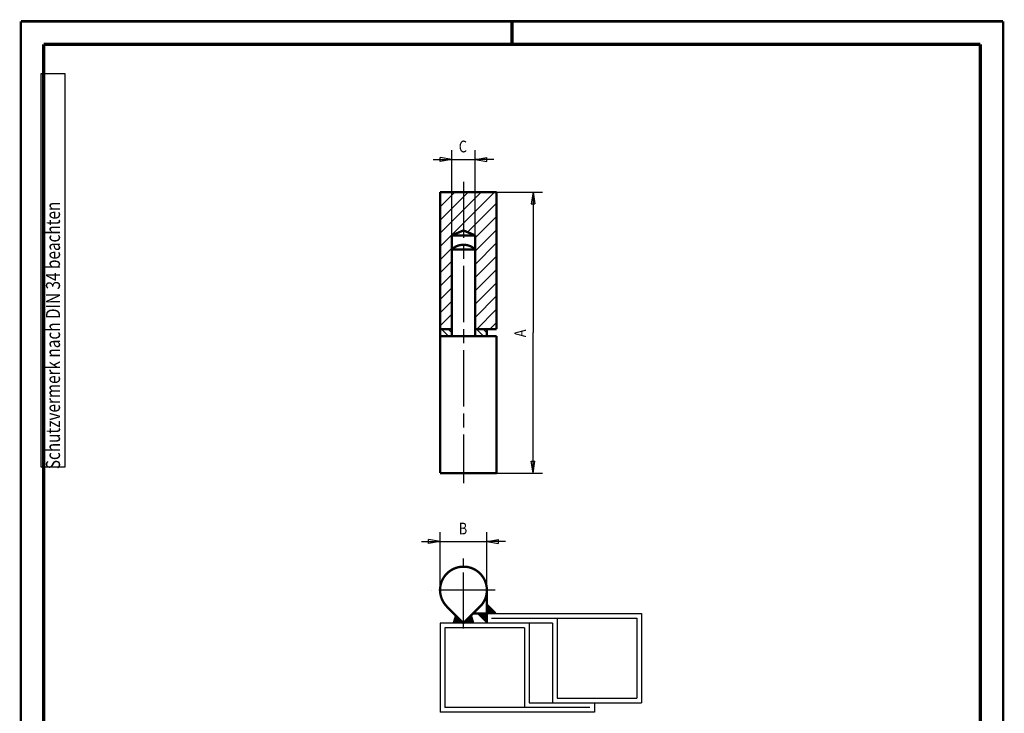
# Model space of a CAD drawing. Extents: x -1 to 210, y -1 to 297.
# Drawn here: x 0 to 210, y 149 to 297 of the extents above; entities that cross this region are included whole.
import ezdxf

# ---------------------------------------------------------------- set-up
doc = ezdxf.new("R2010")
doc.units = 0
doc.header["$MEASUREMENT"] = 0
for name, pattern in [('CENTERLINE', [30, 12, -1.5, 3, -1.5, 12]), ('HIDDENNEW0', [4.5, 1.5, -1.5, 1.5]), ('PHANTOM', [29.5, 9.5, -1.5, 3, -1.5, 3, -1.5, 9.5])]:
    doc.linetypes.add(name, pattern=pattern)
for name, color, linetype in [('2D_BEMASSUNG', 1, 'HIDDENNEW0'), ('2D_KATALOG-MITTEL', 230, 'HIDDENNEW0'), ('2D_MITTELLINIEN', 3, 'PHANTOM'), ('4', 7, 'Continuous'), ('HILFSLINIE', 7, 'CENTERLINE'), ('LAYER1', 1, 'Continuous')]:
    doc.layers.add(name, color=color, linetype=linetype)
doc.styles.get("Standard").update_dxf_attribs({"font": 'monotxt.shx'})

# ---------------------------------------------------------------- blocks, each defined once
blk = doc.blocks.new('A4VFRMAT')
at = {"layer": '4', "color": 30, "linetype": 'Continuous'}
for p, q in [((9.587344, 285.71549), (4.337344, 285.71549)), ((4.337344, 285.71549), (4.337344, 201.71549)), ((9.587344, 201.71549), (9.587344, 285.71549)), ((4.337344, 201.71549), (9.587344, 201.71549))]:
    blk.add_line(p, q, dxfattribs=at)
at = {"layer": 'HILFSLINIE', "color": 150, "linetype": 'Continuous', "const_width": 0.5}
for points in [[(209.9, 296.9), (0.1, 296.9)], [(0.1, 296.9), (0.1, 0.1)], [(209.9, 0.1), (209.9, 296.9)]]:
    blk.add_lwpolyline(points, dxfattribs=at)
at = {"layer": 'HILFSLINIE', "color": 2, "linetype": 'Continuous', "const_width": 0.7}
for points in [[(105, 292), (105, 296.9)], [(5, 292), (5, 5)], [(205, 292), (5, 292)], [(205, 5), (205, 292)]]:
    blk.add_lwpolyline(points, dxfattribs=at)
at = {"layer": '4', "color": 30, "linetype": 'Continuous', "width": 0.8}
blk.add_text(' Schutzvermerk nach DIN 34 beachten ', height=3, rotation=90, dxfattribs=at).set_placement((8.462344, 200.51549))

msp = doc.modelspace()

# ---------------------------------------------------------------- linework, layer by layer
at = {"layer": '2D_BEMASSUNG', "color": 1, "linetype": 'Continuous'}
for p, q in [((92.136765, 251.17721), (92.136765, 269.41247)), ((97.136765, 251.17721), (97.136765, 269.41247)), ((88.136765, 267.41247), (97.136765, 267.41247)), ((92.136765, 267.41247), (89.636765, 267.82913)), ((89.636765, 266.9958), (89.636765, 267.82913)), ((92.136765, 267.41247), (89.636765, 266.9958)), ((97.136765, 267.41247), (99.636765, 267.82913)), ((97.136765, 267.41247), (99.636765, 266.9958)), ((101.13677, 267.41247), (97.136765, 267.41247)), ((99.636765, 266.9958), (99.636765, 267.82913)), ((101.70783, 260.42721), (111.48752, 260.42721)), ((109.48752, 260.42721), (109.07086, 257.92721)), ((109.48752, 260.42721), (109.90419, 257.92721)), ((109.48752, 260.42721), (109.48752, 230.42721)), ((109.07086, 257.92721), (109.90419, 257.92721)), ((109.48752, 200.42721), (109.48752, 230.42721)), ((109.48752, 200.42721), (109.07086, 202.92721)), ((109.07086, 202.92721), (109.90419, 202.92721)), ((109.48752, 200.42721), (109.90419, 202.92721)), ((101.70783, 200.42721), (111.48752, 200.42721)), ((89.636765, 175.42623), (89.636765, 187.81796)), ((99.636765, 175.42623), (99.636765, 187.81796)), ((85.636765, 185.81796), (99.636765, 185.81796)), ((89.636765, 185.81796), (87.136765, 186.23462)), ((87.136765, 185.40129), (87.136765, 186.23462)), ((89.636765, 185.81796), (87.136765, 185.40129)), ((99.636765, 185.81796), (102.13677, 186.23462)), ((99.636765, 185.81796), (102.13677, 185.40129)), ((103.63677, 185.81796), (99.636765, 185.81796)), ((102.13677, 185.40129), (102.13677, 186.23462)), ((99.636765, 170.42623), (101.47524, 170.42623)), ((101.47524, 170.42623), (132.63677, 170.42623)), ((132.63677, 170.42623), (132.63677, 151.35516)), ((89.636765, 168.35516), (89.636765, 149.35516)), ((92.554083, 168.35516), (89.636765, 168.35516)), ((94.636765, 168.35516), (92.554083, 168.35516)), ((96.719447, 168.35516), (94.636765, 168.35516)), ((113.63677, 168.35516), (96.719447, 168.35516)), ((100.63677, 169.39069), (131.63677, 169.39069)), ((108.63677, 168.35516), (108.63677, 151.35516)), ((113.63677, 168.35516), (113.63677, 151.35516)), ((114.63677, 169.39069), (114.63677, 152.35516)), ((131.63677, 169.39069), (131.63677, 152.35516)), ((90.636765, 167.35516), (90.636765, 150.35516)), ((107.63677, 167.35516), (90.636765, 167.35516)), ((107.63677, 167.35516), (107.63677, 150.35516)), ((114.63677, 152.35516), (131.63677, 152.35516)), ((122.63677, 149.35516), (89.636765, 149.35516)), ((121.63677, 150.35516), (90.636765, 150.35516)), ((108.63677, 151.35516), (132.63677, 151.35516)), ((122.63677, 151.35516), (122.63677, 149.35516))]:
    msp.add_line(p, q, dxfattribs=at)
at = {"layer": '2D_KATALOG-MITTEL', "color": 230, "linetype": 'Continuous', "const_width": 0.5}
for points in [[(89.636765, 260.42721), (89.636765, 200.42721)], [(89.636765, 260.42721), (101.70783, 260.42721)], [(101.70783, 231.17721), (101.70783, 260.42721)], [(92.136765, 251.17721), (94.636765, 252.23862)], [(94.636765, 252.23862), (97.136765, 251.17721)], [(92.136765, 251.17721), (92.136765, 231.17721)], [(92.136765, 251.17721), (97.136765, 251.17721)], [(97.136765, 251.17721), (97.136765, 231.17721)], [(92.136765, 248.17721), (97.136765, 248.17721)], [(89.636765, 231.17721), (92.136765, 231.17721)], [(92.136765, 231.17721), (92.136765, 229.67721)], [(97.136765, 231.17721), (101.70783, 231.17721)], [(97.136765, 231.17721), (97.136765, 229.67721)], [(99.636765, 231.17721), (99.636765, 229.67721)], [(89.636765, 229.67721), (101.70783, 229.67721)], [(101.70783, 200.42721), (101.70783, 229.67721)], [(89.636765, 200.42721), (101.70783, 200.42721)], [(99.636765, 172.2647), (99.636765, 175.42623)], [(99.636765, 172.2647), (101.47524, 170.42623)], [(99.636765, 170.42623), (99.636765, 172.2647)], [(91.101231, 171.89069), (93.027939, 169.96399)], [(98.172299, 171.89069), (96.245591, 169.96399)], [(96.707833, 170.42623), (97.798287, 170.42623)], [(97.798287, 170.42623), (99.636765, 168.58775)], [(97.798287, 170.42623), (99.636765, 170.42623)], [(99.636765, 168.58775), (99.636765, 170.42623)], [(93.027939, 169.96399), (92.554083, 168.35516)], [(93.027939, 169.96399), (94.636765, 168.35516)], [(96.245591, 169.96399), (94.636765, 168.35516)], [(96.245591, 169.96399), (96.719447, 168.35516)], [(99.636765, 168.35516), (99.636765, 168.58775)]]:
    msp.add_lwpolyline(points, dxfattribs=at)
for points in [[(97.136765, 248.17721, 0.40163358), (92.136765, 248.17721)], [(98.172299, 171.89069, 2.4142136), (91.101231, 171.89069)]]:
    msp.add_lwpolyline(points, format="xyb", dxfattribs=at)
at = {"layer": '2D_MITTELLINIEN', "color": 3, "linetype": 'CENTERLINE'}
for p, q in [((94.636765, 262.65139), (94.636765, 198.2685)), ((94.636765, 167.20743), (94.636765, 182.17991)), ((101.39045, 175.42623), (87.883083, 175.42623))]:
    msp.add_line(p, q, dxfattribs=at)
at = {"layer": 'LAYER1', "color": 3, "linetype": 'Continuous'}
for p, q in [((89.636765, 248.80463), (101.25935, 260.42721)), ((89.636765, 251.63306), (98.430921, 260.42721)), ((89.636765, 254.46148), (95.602494, 260.42721)), ((89.636765, 257.28991), (92.774067, 260.42721)), ((89.636765, 260.11834), (89.94564, 260.42721)), ((95.522944, 251.86238), (101.70783, 258.04727)), ((97.136765, 250.64778), (101.70783, 255.21884)), ((97.136765, 247.81935), (101.70783, 252.39042)), ((89.636765, 245.9762), (92.136765, 248.4762)), ((97.136765, 244.99092), (101.70783, 249.56199)), ((97.136765, 242.16249), (101.70783, 246.73356)), ((89.636765, 243.14778), (92.136765, 245.64778)), ((89.636765, 240.31935), (92.136765, 242.81935)), ((97.136765, 239.33407), (101.70783, 243.90513)), ((89.636765, 237.49092), (92.136765, 239.99092)), ((97.136765, 236.50564), (101.70783, 241.07671)), ((97.136765, 233.67721), (101.70783, 238.24828)), ((89.636765, 234.66249), (92.136765, 237.16249)), ((89.636765, 231.83407), (92.136765, 234.33407)), ((97.465192, 231.17721), (101.70783, 235.41985)), ((91.808338, 231.17721), (92.136765, 231.50564)), ((100.29362, 231.17721), (101.70783, 232.59143)), ((90.015445, 229.67721), (89.636765, 230.05589)), ((91.429658, 229.67721), (89.929658, 231.17721)), ((92.136765, 230.38432), (91.343872, 231.17721)), ((97.515445, 229.67721), (97.136765, 230.05589)), ((98.929658, 229.67721), (97.429658, 231.17721)), ((99.636765, 230.38432), (98.843872, 231.17721)), ((99.636765, 168.62311), (97.833643, 170.42623)), ((99.636765, 168.83524), (98.045775, 170.42623)), ((99.636765, 169.04737), (98.257907, 170.42623)), ((99.636765, 169.2595), (98.470039, 170.42623)), ((99.636765, 169.47163), (98.682171, 170.42623)), ((99.636765, 169.68377), (98.894303, 170.42623)), ((99.636765, 169.8959), (99.106435, 170.42623)), ((99.636765, 170.10803), (99.318567, 170.42623)), ((99.636765, 170.32016), (99.530699, 170.42623)), ((101.43989, 170.42623), (99.636765, 172.22935)), ((101.22776, 170.42623), (99.636765, 172.01722)), ((101.01562, 170.42623), (99.636765, 171.80509)), ((100.80349, 170.42623), (99.636765, 171.59295)), ((100.59136, 170.42623), (99.636765, 171.38082)), ((100.37923, 170.42623), (99.636765, 171.16869)), ((100.1671, 170.42623), (99.636765, 170.95656)), ((99.954963, 170.42623), (99.636765, 170.74443)), ((99.742831, 170.42623), (99.636765, 170.53229)), ((92.692221, 168.35516), (92.585512, 168.46187)), ((92.904353, 168.35516), (92.633777, 168.62574)), ((93.116485, 168.35516), (92.682042, 168.7896)), ((93.328617, 168.35516), (92.730307, 168.95347)), ((93.540749, 168.35516), (92.778571, 169.11734)), ((93.752882, 168.35516), (92.826836, 169.2812)), ((93.965014, 168.35516), (92.875101, 169.44507)), ((94.177146, 168.35516), (92.923366, 169.60894)), ((94.389278, 168.35516), (92.971631, 169.77281)), ((94.60141, 168.35516), (93.019895, 169.93667)), ((94.813542, 168.35516), (94.725153, 168.44355)), ((95.025674, 168.35516), (94.831219, 168.54961)), ((95.237806, 168.35516), (94.937285, 168.65568)), ((95.449938, 168.35516), (95.043351, 168.76175)), ((95.66207, 168.35516), (95.149417, 168.86781)), ((95.874202, 168.35516), (95.255483, 168.97388)), ((96.086334, 168.35516), (95.361549, 169.07994)), ((96.298466, 168.35516), (95.467615, 169.18601)), ((96.510598, 168.35516), (95.573681, 169.29208)), ((96.718077, 168.35981), (95.679748, 169.39814)), ((96.62951, 168.66051), (95.785814, 169.50421)), ((96.540944, 168.96121), (95.89188, 169.61027)), ((96.452377, 169.26191), (95.997946, 169.71634)), ((96.363811, 169.56261), (96.104012, 169.82241)), ((96.275244, 169.86331), (96.210078, 169.92847))]:
    msp.add_line(p, q, dxfattribs=at)

# ---------------------------------------------------------------- block references
at = {"layer": 'LAYER1'}
msp.add_blockref('A4VFRMAT', (0, 0), dxfattribs=at)

# ---------------------------------------------------------------- texts
at = {"layer": '2D_BEMASSUNG', "color": 1, "linetype": 'Continuous', "width": 0.8}
for s, p in [('C', (93.636765, 268.91347)), ('B', (93.636765, 187.31895))]:
    msp.add_text(s, height=2.5, dxfattribs=at).set_placement(p)
msp.add_text('A', height=2.5, rotation=90, dxfattribs=at).set_placement((107.98652, 229.42721))

doc.saveas('drawing.dxf')
